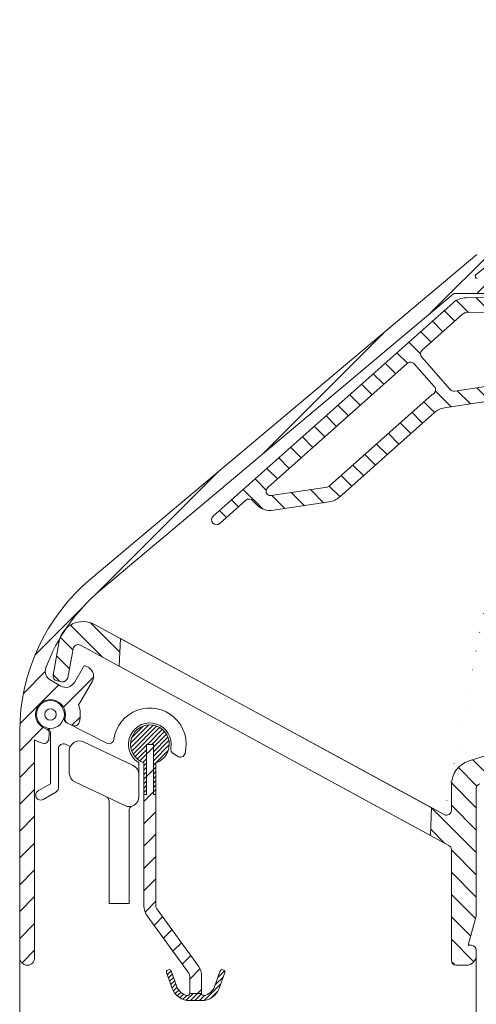
# Model space of a CAD drawing. Units: millimetres. Extents: x 825 to 1666, y 486 to 1774.
# Drawn here: x 1148 to 1194, y 567 to 666 of the extents above; entities that cross this region are included whole.
import ezdxf

# ---------------------------------------------------------------- set-up
doc = ezdxf.new("R2010")
doc.units = ezdxf.units.MM
doc.header["$LTSCALE"] = 0.2
doc.layers.get('Defpoints').update_dxf_attribs({"lineweight": 9})
for name, color, linetype, lineweight in [('Aluminium', 250, 'Continuous', 9), ('Bemating', 250, 'Continuous', 9), ('KS-profiel', 252, 'Continuous', 9), ('KS-Stuk', 252, 'Continuous', 9)]:
    doc.layers.add(name, color=color, linetype=linetype, lineweight=lineweight)
doc.styles.get("Standard").update_dxf_attribs({"font": 'arial.ttf'})
doc.dimstyles.new('schaal 1-5', dxfattribs={"dimtxt": 5, "dimasz": 5, "dimexe": 1, "dimexo": 0, "dimgap": 1, "dimtad": 1, "dimdec": 0, "dimdsep": 46, "dimtxsty": 'Standard', "dimcen": 0, "dimclrt": 256, "dimadec": 1, "dimazin": 0, "dimtfac": 1, "dimtdec": 0, "dimtofl": 0, "dimtmove": 1, "dimatfit": 3, "dimfxl": 1, "dimtolj": 1, "dimtzin": 0, "dimlwd": -1, "dimlwe": -1, "dimarcsym": 0})
pattern_1 = [(45, (0, 0), (-0.2245064030267288, 0.2245064030267289), [])]

# ---------------------------------------------------------------- blocks, each defined once
blk = doc.blocks.new('*D45')
at = {"layer": 'Bemating', "color": 0, "transparency": 16777216}
for p, q in [((1193.675251107859, 572.8105720422511), (1193.675251107859, 554.8507090587864)), ((1147.775251107822, 572.0605720421802), (1147.775251107822, 554.8507090587864)), ((1188.675251107859, 555.8507090587864), (1152.775251107822, 555.8507090587864))]:
    blk.add_line(p, q, dxfattribs=at)
for points in [[(1152.775251107822, 556.6840423921197), (1152.775251107822, 555.017375725453), (1147.775251107822, 555.8507090587864)], [(1188.675251107859, 556.6840423921197), (1188.675251107859, 555.017375725453), (1193.675251107859, 555.8507090587864)]]:
    blk.add_solid(points, dxfattribs=at)
at = {"layer": 'Defpoints', "color": 0, "transparency": 16777216}
for p in [(1193.675251107859, 572.8105720422511), (1147.775251107822, 572.0605720421802), (1147.775251107822, 555.8507090587864)]:
    blk.add_point(p, dxfattribs=at)
at = {"layer": 'Bemating', "transparency": 16777216, "insert": (1170.725251107841, 559.4035739973948), "char_height": 5, "attachment_point": 5}
blk.add_mtext('\\A1;46', dxfattribs=at)
blk = doc.blocks.new('*D67')
at = {"layer": 'Bemating', "color": 0, "transparency": 16777216}
for p, q in [((1147.775251107822, 572.0605720423315), (1147.775251107822, 522.4663699045566)), ((1239.175251107797, 572.0605720423315), (1239.175251107797, 522.4663699045566)), ((1152.775251107822, 523.4663699045566), (1234.175251107797, 523.4663699045566))]:
    blk.add_line(p, q, dxfattribs=at)
for points in [[(1152.775251107822, 524.29970323789), (1152.775251107822, 522.6330365712232), (1147.775251107822, 523.4663699045566)], [(1234.175251107797, 524.29970323789), (1234.175251107797, 522.6330365712232), (1239.175251107797, 523.4663699045566)]]:
    blk.add_solid(points, dxfattribs=at)
at = {"layer": 'Defpoints', "color": 0, "transparency": 16777216}
for p in [(1147.775251107822, 572.0605720423315), (1239.175251107797, 572.0605720423315), (1239.175251107797, 523.4663699045566)]:
    blk.add_point(p, dxfattribs=at)
at = {"layer": 'Bemating', "transparency": 16777216, "insert": (1193.47525110781, 527.019234843165), "char_height": 5, "attachment_point": 5}
blk.add_mtext('\\A1;91', dxfattribs=at)
blk = doc.blocks.new('zr_coëx')
at = {"layer": 'KS-profiel', "linetype": 'Continuous'}
h = blk.add_hatch(dxfattribs=at)
h.set_pattern_fill('ANSI31', color=256, scale=0.1, style=0)
h.set_pattern_definition(pattern_1)
edge = h.paths.add_edge_path()
edge.add_line((-0.5999999999999093, -5.049999999999955), (-0.3499999999999091, -5.049999999999955))
edge.add_line((-0.3499999999999091, -5.049999999999955), (-0.3499999999999091, 0))
edge.add_line((-0.3499999999999091, 0), (0.3500000000001364, 0))
edge.add_line((0.3500000000001364, 0), (0.3500000000001363, -5.049999999999955))
edge.add_line((0.3500000000001363, -5.049999999999955), (0.6000000000001362, -5.049999999999955))
edge.add_line((0.6000000000001362, -5.049999999999955), (0.6000000000002481, -1.855397531527867))
edge.add_arc((1.251282548889983e-11, 3.460343123151688e-12), 1.949999999999443, 287.9202131390189, 612.0797868602189)
edge.add_line((-0.599999999999909, -1.855397531519884), (-0.5999999999999093, -5.049999999999955))
h = blk.add_hatch(dxfattribs=at)
h.set_pattern_fill('ANSI31', color=256, scale=0.5, style=0)
h.set_pattern_definition([(45, (0, 0), (-1.122532015133644, 1.122532015133644), [])])
h.paths.add_polyline_path([(0.6000000000001364, -5.049999999999955), (0.3500000000001364, -5.049999999999955), (0.3500000000001364, 0), (-0.3499999999999091, 0), (-0.3499999999999091, -5.049999999999955), (-0.599999999999909, -5.049999999999955), (-0.5999999999998635, -16.24258833414001, 0.158384440324325), (-0.2753288904380983, -17.24182326303608), (3.904508497187209, -22.99487587387347, -0.1583844403247673), (4, -23.28876850002007), (4, -25.03275149631986), (5.200000000000045, -25.03275149631986), (5.2, -23.28876850002007, 0.1583844403247374), (4.875328890436627, -22.28953357112179), (0.6954915028127395, -16.53648096028635, -0.1583844403246034), (0.6000000000001364, -16.24258833414001)])
h = blk.add_hatch(dxfattribs=at)
h.set_pattern_fill('ANSI31', color=256, scale=0.1, style=0)
h.set_pattern_definition(pattern_1)
edge = h.paths.add_edge_path()
edge.add_arc((4, -23.88185487755982), 1.86814512244, 200, 270)
edge.add_line((4, -25.75), (5.200000000000045, -25.75))
edge.add_arc((5.200000000000045, -23.88185487755982), 1.86814512244, 270, 340)
edge.add_line((6.95548218611998, -24.52079814009994), (7.531595971340039, -22.93793852416002))
edge.add_arc((7.343657447180021, -22.86953449549992), 0.2, 340, 430)
edge.add_line((7.412061475860128, -22.6815959713399), (7.318092213780119, -22.64739395699985))
edge.add_arc((7.249688185100013, -22.83533248115987), 0.2, 70, 160)
edge.add_line((7.061749660960004, -22.7669284525), (6.485635875719936, -24.34978806841991))
edge.add_arc((5.200000000000045, -23.88185487755982), 1.36814512244, 279.8582717325, 340)
edge.add_arc((5.400000000000091, -25.03275149631986), 0.2, 180, 279.8582717325)
edge.add_line((5.200000000000045, -25.03275149631986), (4, -25.03275149631986))
edge.add_arc((3.800000000000182, -25.03275149631986), 0.2, 260.1417282675, 360)
edge.add_arc((4, -23.88185487755982), 1.36814512244, 200, 260.1417282675)
edge.add_line((2.71436412428011, -24.34978806841991), (2.13825033906005, -22.7669284525))
edge.add_arc((1.950311814900033, -22.83533248115987), 0.2, 20, 110)
edge.add_line((1.881907786239935, -22.64739395700008), (1.787938524159927, -22.68159597134013))
edge.add_arc((1.856342552840033, -22.86953449549992), 0.2, 110, 200)
edge.add_line((1.668404028680015, -22.93793852416002), (2.244517813900075, -24.52079814009994))
for p, q in [((-0.3499999999999091, -5.049999999999955), (-0.3499999999999091, 0)), ((-0.3499999999999091, 0), (0.3500000000001364, 0)), ((-0.3499999999999091, -5.049999999999955), (-0.3499999999999091, 0)), ((-0.3499999999999091, 0), (0.3500000000001364, 0)), ((0.3500000000001364, 0), (0.3500000000001364, -5.049999999999955)), ((0.3500000000001364, 0), (0.3500000000001364, -5.049999999999955)), ((-0.599999999999909, -1.855397531519884), (-0.599999999999909, -5.049999999999955)), ((-0.599999999999909, -1.855397531519884), (-0.599999999999909, -16.24258833414001)), ((0.6000000000001364, -5.049999999999955), (0.6000000000001364, -1.855397531519884)), ((0.6000000000001364, -16.24258833414001), (0.6000000000001364, -1.855397531519884)), ((-0.599999999999909, -5.049999999999955), (-0.3499999999999091, -5.049999999999955)), ((-0.599999999999909, -5.049999999999955), (-0.3499999999999091, -5.049999999999955)), ((0.3500000000001364, -5.049999999999955), (0.6000000000001364, -5.049999999999955)), ((0.3500000000001364, -5.049999999999955), (0.6000000000001364, -5.049999999999955)), ((4.87532889043996, -22.28953357112005), (0.6954915028200048, -16.53648096029997)), ((-0.2753288904200417, -17.24182326304003), (3.90450849720014, -22.99487587387989)), ((1.881907786239935, -22.64739395700008), (1.787938524160154, -22.6815959713399)), ((1.881907786239935, -22.64739395700008), (1.787938524160154, -22.6815959713399)), ((7.412061475860128, -22.6815959713399), (7.318092213780119, -22.64739395700008)), ((7.412061475860128, -22.6815959713399), (7.318092213780119, -22.64739395700008)), ((1.668404028680015, -22.93793852416002), (2.244517813900075, -24.52079814009994)), ((1.668404028680015, -22.93793852416002), (2.244517813900075, -24.52079814009994)), ((2.71436412428011, -24.34978806841991), (2.13825033906005, -22.7669284525)), ((2.71436412428011, -24.34978806841991), (2.13825033906005, -22.7669284525)), ((4, -23.28876850002007), (4, -25.03275149631986)), ((5.200000000000045, -25.03275149631986), (5.200000000000045, -23.28876850002007)), ((7.061749660960004, -22.7669284525), (6.485635875720163, -24.34978806841991)), ((7.061749660960004, -22.7669284525), (6.485635875720163, -24.34978806841991)), ((6.95548218611998, -24.52079814009994), (7.531595971340039, -22.93793852416002)), ((6.95548218611998, -24.52079814009994), (7.531595971340039, -22.93793852416002)), ((5.200000000000045, -25.03275149631986), (4, -25.03275149631986)), ((5.200000000000045, -25.03275149631986), (4, -25.03275149631986)), ((4, -25.75), (5.200000000000045, -25.75)), ((4, -25.75), (5.200000000000045, -25.75))]:
    blk.add_line(p, q, dxfattribs=at)
for centre, radius, start, end in [((0, 0), 1.95, 287.9202131393961, 252.0797868606039), ((0, 0), 1.95, 287.9202131393961, 252.0797868606039), ((1.100000000000136, -16.24258833414001), 1.7, 180, 216.0000000000119), ((1.100000000000136, -16.24258833414001), 0.5, 180, 216.0000000000119), ((1.856342552840033, -22.86953449549992), 0.2, 109.999999999977, 199.9999999999892), ((1.856342552840033, -22.86953449549992), 0.2, 109.999999999977, 199.9999999999892), ((1.950311814900033, -22.83533248115987), 0.2, 19.99999999998924, 109.999999999977), ((1.950311814900033, -22.83533248115987), 0.2, 19.99999999998924, 109.999999999977), ((3.5, -23.28876850002007), 1.7, 0, 36.00000000001188), ((7.249688185100013, -22.83533248115987), 0.2, 70.000000000023, 160.0000000000108), ((7.249688185100013, -22.83533248115987), 0.2, 70.000000000023, 160.0000000000108), ((7.343657447180021, -22.86953449549992), 0.2, 340.0000000000108, 70.000000000023), ((7.343657447180021, -22.86953449549992), 0.2, 340.0000000000108, 70.000000000023), ((3.5, -23.28876850002007), 0.5, 0, 36.00000000001188), ((4, -23.88185487755982), 1.86814512244, 199.9999999999892, 270), ((4, -23.88185487755982), 1.86814512244, 199.9999999999892, 270), ((4, -23.88185487755982), 1.36814512244, 199.9999999999892, 260.1417282675038), ((4, -23.88185487755982), 1.36814512244, 199.9999999999892, 260.1417282675038), ((5.200000000000045, -23.88185487755982), 1.86814512244, 270, 340.0000000000108), ((5.200000000000045, -23.88185487755982), 1.86814512244, 270, 340.0000000000108), ((5.200000000000045, -23.88185487755982), 1.36814512244, 279.8582717324961, 340.0000000000108), ((5.200000000000045, -23.88185487755982), 1.36814512244, 279.8582717324961, 340.0000000000108), ((3.800000000000182, -25.03275149631986), 0.2, 260.1417282675038, 0), ((3.800000000000182, -25.03275149631986), 0.2, 260.1417282675038, 0), ((5.400000000000091, -25.03275149631986), 0.2, 180, 279.8582717324961), ((5.400000000000091, -25.03275149631986), 0.2, 180, 279.8582717324961)]:
    blk.add_arc(centre, radius, start, end, dxfattribs=at)

msp = doc.modelspace()

# ---------------------------------------------------------------- hatches: boundary and pattern name
at = {"layer": 'Aluminium'}
h = msp.add_hatch(dxfattribs=at)
h.set_pattern_fill('ANSI31', color=256, scale=0.6, style=0)
h.set_pattern_definition([(45, (1147.775251107822, 571.3105720423315), (-1.347038418160373, 1.347038418160373), [])])
edge = h.paths.add_edge_path()
edge.add_arc((1167.775251107949, 594.8105720422675), 18.50000000014054, 129.9999999996429, 159.8490571065923, ccw=False)
edge.add_line((1155.883680328746, 608.9823942401504), (1191.375754909985, 638.7637809309555))
edge.add_arc((1191.504312431921, 638.6105720423317), 0.1999999999996259, 89.99999999986971, 129.9999999998728, ccw=False)
edge.add_line((1191.504312431922, 638.8105720423314), (1202.403752508922, 638.8105720423315))
edge.add_arc((1202.403752508931, 638.3105720423206), 0.5000000000109139, -6.524978843063877, 90.00000000101608, ccw=False)
edge.add_arc((1206.775251107788, 637.8105720423569), 3.899999999963, 173.4750211562101, 202.5434806650104)
edge.add_arc((1203.635048999422, 636.5070649582765), 0.5000000000175852, 202.5434806694329, 301.0000000047501)
edge.add_line((1203.892568036922, 636.0784813079317), (1204.475229884895, 636.4285798666209))
edge.add_arc((1204.320718462461, 636.6857300567726), 0.2999999999296904, 300.9999999994984, 384.6206297911035)
edge.add_arc((1206.775251107834, 637.8105720423468), 2.400000000017305, -50.275086844888506, 204.6206297918113, ccw=False)
edge.add_arc((1208.500827330745, 635.7339433566021), 0.2999999998963356, 129.724913152195, 174.9999999972952)
edge.add_line((1208.201968921422, 635.7600900794315), (1208.136112666676, 635.0073496435053))
edge.add_arc((1208.634210015725, 634.9637717720844), 0.5000000000069668, 174.999999994656, 303.1445130958641)
edge.add_arc((1206.775251107815, 637.8105720423323), 3.900000000004295, 303.144513101284, 497.0141139198868)
edge.add_arc((1203.556555719922, 640.8105720423313), 0.4999999999997847, 270, 317.01411391981736, ccw=False)
edge.add_line((1203.556555719922, 640.3105720423315), (1193.768644257822, 640.3105720423315))
edge.add_arc((1193.768644257854, 640.5105720423628), 0.2000000000313094, 129.9999999906555, 269.9999999906853, ccw=False)
edge.add_line((1193.640086735922, 640.6637809310315), (1194.703127204687, 641.5557777962418))
edge.add_arc((1188.275251107822, 649.2162222274316), 10, 310.0000000000006, 360)
edge.add_line((1198.275251107822, 649.2162222274316), (1198.275251107822, 658.2105720423632))
edge.add_arc((1198.475251107822, 658.210572042363), 0.2000000000000455, 89.99999999993491, 179.9999999999349, ccw=False)
edge.add_line((1198.475251107822, 658.410572042363), (1198.967276363522, 658.4105720423631))
edge.add_arc((1198.967276363522, 658.2105720423632), 0.1999999999999318, 49.99999999993548, 89.99999999993491, ccw=False)
edge.add_line((1199.095833885459, 658.3637809309868), (1201.782866276122, 655.857363153663))
edge.add_arc((1201.911423797995, 656.0105720423024), 0.1999999999707214, 230.0000000169877, 310.000000016998)
edge.add_line((1202.039981319959, 655.8573631537391), (1203.810826327222, 657.511098472363))
edge.add_arc((1202.525251107769, 659.0431873586031), 2.000000000053014, 310.0000000017142, 360.0000000017164)
edge.add_line((1204.525251107822, 659.043187358663), (1204.525251107822, 659.410572042363))
edge.add_arc((1204.025251107822, 659.410572042363), 0.5, 0, 90)
edge.add_line((1204.025251107822, 659.910572042363), (1203.525251107822, 659.910572042363))
edge.add_arc((1203.525251107822, 659.410572042363), 0.5, 90, 180)
edge.add_line((1203.025251107822, 659.410572042363), (1203.025251107822, 658.903295061163))
edge.add_arc((1202.825251107822, 658.903295061163), 0.2000000000000455, -49.99999999997749, 0, ccw=False)
edge.add_line((1202.953808629759, 658.7500861725392), (1202.039981319922, 657.8154740876628))
edge.add_arc((1201.911423798049, 657.9686829763025), 0.1999999999708956, 229.9999999830229, 309.9999999829704, ccw=False)
edge.add_line((1201.782866276085, 657.8154740877391), (1199.725434449522, 659.7935942638629))
edge.add_arc((1199.404040644619, 659.4105720423923), 0.4999999999707147, 49.99999998814977, 89.99999998814494)
edge.add_line((1199.404040644722, 659.910572042363), (1198.475251107822, 659.910572042363))
edge.add_arc((1198.475251107822, 660.110572042363), 0.1999999999999318, 179.9999999999674, 270.00000000006514, ccw=False)
edge.add_line((1198.275251107822, 660.1105720423631), (1198.275251107822, 665.8105720423315))
edge.add_arc((1197.775251107822, 665.8105720423315), 0.5, 0, 90)
edge.add_line((1197.775251107822, 666.3105720423315), (1197.275251107822, 666.3105720423315))
edge.add_arc((1197.275251107822, 665.8105720423315), 0.5, 90, 180)
edge.add_line((1196.775251107822, 665.8105720423315), (1196.775251107822, 649.2162222274316))
edge.add_arc((1188.275251107816, 649.2162222274757), 8.500000000005684, 309.9999999997028, 359.99999999970265, ccw=False)
edge.add_line((1193.738945790122, 642.7048444609317), (1154.919498914091, 610.1314609047112))
edge.add_arc((1167.775251107822, 594.8105720423313), 20.00000000000021, 129.9999999999993, 179.9999999999993)
edge.add_line((1147.775251107822, 594.8105720423315), (1147.775251107822, 572.0605720423315))
edge.add_arc((1148.525251107822, 572.0605720423315), 0.75, 180, 360)
edge.add_line((1149.275251107822, 572.0605720423315), (1149.275251107869, 593.9539922176883))
edge.add_arc((1150.859558760821, 596.5015340250121), 2.999999999877369, 238.1226587328649, 254.8173186307647)
edge.add_arc((1150.204815076114, 594.0887947711985), 0.4999999999659707, 254.8173186276154, 356.3542776604083)
edge.add_line((1150.703803227822, 594.0570013061316), (1150.736423200264, 594.5689612233633))
edge.add_arc((1150.237435048527, 594.6007546884598), 0.4999999999967155, 356.3542776572384, 431.8767654713391)
edge.add_arc((1150.859558760995, 596.5015340250548), 1.500000000013713, -12.168210152416691, 251.8767654758384, ccw=False)
edge.add_arc((1152.814624750484, 596.079969111095), 0.4999999999706704, 167.8317898414905, 243.3542776554981)
edge.add_line((1152.590388507922, 595.6330707921317), (1153.048904457985, 595.4030052729225))
edge.add_arc((1153.273140700519, 595.8499035919313), 0.4999999999985034, 243.3542776607403, 344.8912366935627)
edge.add_arc((1150.859558761022, 596.5015340249647), 2.99999999998293, 344.8912366945353, 379.3435924567343)
edge.add_arc((1152.958263809731, 598.1765974461997), 1.0000000000401, 317.049496299612, 329.9999999968135)
edge.add_line((1153.824289213522, 597.6765974461315), (1155.074289213507, 599.8416609556317))
edge.add_arc((1154.208263809714, 600.3416609556391), 1.000000000010472, 329.9999999998574, 419.9999999998664)
edge.add_line((1154.708263809722, 601.2076863594315), (1154.448456188622, 601.3576863593884))
edge.add_arc((1154.3484561886, 601.18448127861), 0.2000000000295127, 59.99999999769085, 149.9999999976301)
edge.add_line((1154.175251107822, 601.2844812786318), (1153.275251107857, 599.7256355518399))
edge.add_arc((1152.409225704067, 600.2256355518298), 0.9999999999997489, 240.0000000001158, 330.0000000006611, ccw=False)
edge.add_line((1151.909225704069, 599.3596101480445), (1150.846455406072, 599.9732008656771))
edge.add_arc((1151.346455406072, 600.8392262694579), 0.999999999996833, 159.849057106387, 239.99999999989518, ccw=False)
at = {"layer": 'KS-profiel'}
h = msp.add_hatch(dxfattribs=at)
h.set_pattern_fill('ANSI31', color=256, scale=0.5, angle=90, style=0)
h.set_pattern_definition([(135, (1151.121479601264, 571.3105720422511), (-1.122532015133644, -1.122532015133644), [])])
h.paths.add_polyline_path([(1189.062997625438, 584.3539468318846), (1157.774241629581, 601.342355234434), (1157.895569167144, 604.1212127093467), (1189.184325163001, 587.1328043068075)], flags=17)
edge = h.paths.add_edge_path(flags=16)
edge.add_arc((1211.475251107893, 595.5723830569702), 1.7, 0, 360)
h.paths.add_polyline_path([(1218.175251107859, 641.3105720422511), (1220.675251107859, 641.3105720422511), (1220.675251107859, 605.3105720422511), (1218.175251107859, 605.3105720422511)], flags=17)
edge = h.paths.add_edge_path(flags=16)
edge.add_line((1235.462039325959, 591.3160324413511), (1224.173792353835, 599.2201480643957))
edge.add_arc((1223.88700413566, 598.8105720422514), 0.4999999999997077, 55.00000000002718, 90.00000000002606)
edge.add_line((1223.887004135659, 599.3105720422511), (1221.175251107859, 599.3105720422511))
edge.add_arc((1221.175251107859, 598.8105720422511), 0.5, 90, 180)
edge.add_line((1220.675251107859, 598.8105720422511), (1220.675251107859, 593.8105720422511))
edge.add_arc((1221.175251107859, 593.8105720422511), 0.5, 180, 270)
edge.add_line((1221.175251107859, 593.3105720422511), (1223.675251107859, 593.3105720422511))
edge.add_arc((1223.675251107859, 590.8105720422511), 2.5, 0, 90, ccw=False)
edge.add_line((1226.175251107859, 590.8105720422511), (1226.175251107859, 587.8105720422511))
edge.add_arc((1226.675251107859, 587.8105720422511), 0.5, 180, 270)
edge.add_line((1226.675251107859, 587.3105720422511), (1235.175251107859, 587.3105720422511))
edge.add_arc((1235.175251107859, 587.8105720422511), 0.5, 270, 360)
edge.add_line((1235.675251107859, 587.8105720422511), (1235.675251107859, 590.9064564191513))
edge.add_arc((1235.175251107768, 590.9064564191063), 0.5000000000909495, 5.145883029297422e-09, 55.00000000515254)
edge = h.paths.add_edge_path(flags=16)
edge.add_arc((1214.499490177159, 593.8105720422511), 0.4999999999999494, 149.7764876049022, 270)
edge.add_line((1214.499490177159, 593.3105720422511), (1218.175251107859, 593.3105720422511))
edge.add_arc((1218.175251107859, 593.8105720422511), 0.5, 270, 360)
edge.add_line((1218.675251107859, 593.8105720422511), (1218.675251107859, 598.8105720422511))
edge.add_arc((1218.175251107859, 598.8105720422511), 0.5, 0, 90)
edge.add_line((1218.175251107859, 599.3105720422511), (1214.684662609735, 599.3105720422195))
edge.add_arc((1169.450789143185, 668.3043883671405), 82.4999999991803, 302.32097208257215, 303.24973594337166, ccw=False)
edge.add_arc((1213.827710771889, 598.1638948799474), 0.5000000000187967, 122.3209720859187, 227.7682240454045)
edge.add_arc((1211.475251107815, 595.572383056908), 2.999999999987717, -30.223512396455078, 47.76822404144173, ccw=False)
edge = h.paths.add_edge_path(flags=16)
edge.add_arc((1211.475251107886, 595.5723830569885), 3.000000000108983, 183.558928656374, 220.2580884262778, ccw=False)
edge.add_arc((1207.982000920282, 595.3551202497245), 0.4999999999784804, 3.558928657903364, 117.8426508594008)
edge.add_arc((1169.450789142448, 668.304388366495), 81.99999999905658, 294.63028387458246, 297.8426508560834, ccw=False)
edge.add_arc((1203.833597535159, 593.3105720422511), 0.5000000000000135, 114.6302838747161, 270)
edge.add_line((1203.833597535159, 592.8105720422511), (1208.804256735959, 592.8105720422511))
edge.add_arc((1208.804256736006, 593.3105720422716), 0.5000000000204636, 269.9999999946066, 400.2580884192077)
edge = h.paths.add_edge_path(flags=16)
edge.add_arc((1208.17525110786, 661.1034652610513), 0.4999999999997629, 0, 45, ccw=False)
edge.add_line((1208.675251107859, 661.1034652610513), (1208.675251107859, 656.3105720422511))
edge.add_arc((1206.175251107855, 656.3105720422745), 2.500000000004093, 275.1380808990625, 359.9999999994633, ccw=False)
edge.add_arc((1206.443919956881, 653.3226267533566), 0.4999999999965306, 95.13808090216216, 187.0027965469633)
edge.add_arc((1202.275251107839, 652.8105720422915), 3.70000000001524, -45.58469140345801, 7.0027965437444095, ccw=False)
edge.add_arc((1205.214638799159, 649.8105720422511), 0.5000000000000098, 134.4153085971888, 270)
edge.add_line((1205.214638799159, 649.3105720422511), (1217.675251107859, 649.3105720422511))
edge.add_arc((1217.675251107859, 649.8105720422511), 0.5, 270, 360)
edge.add_line((1218.175251107859, 649.8105720422511), (1218.175251107859, 663.3105720422511))
edge.add_arc((1217.675251107859, 663.3105720422511), 0.5, 0, 90)
edge.add_line((1217.675251107859, 663.8105720422511), (1207.382357888959, 663.8105720422511))
edge.add_arc((1207.382357888957, 663.3105720422463), 0.5000000000047748, 89.9999999997655, 224.9999999997605)
edge.add_line((1207.028804498359, 662.9570186516512), (1208.528804498453, 661.4570186516444))
edge = h.paths.add_edge_path()
edge.add_line((1190.436671727688, 586.4528356015486), (1155.280996673181, 605.5408097470481))
edge.add_arc((1154.127291563241, 603.4159492644802), 2.417864254063923, 61.50000000014217, 169.500000000442)
edge.add_line((1151.749914669606, 603.8565700273699), (1151.121479601264, 600.4658378230912))
edge.add_arc((1151.613107055045, 600.3747200603246), 0.5000000000026643, 169.499999997671, 259.499999997643)
edge.add_line((1151.521989292278, 599.8830926065439), (1152.01361674607, 599.7919748437986))
edge.add_arc((1152.104734508812, 600.2836022976052), 0.5000000000235352, 259.5000000009231, 349.5000000009231)
edge.add_line((1152.596361962619, 600.1924845348627), (1153.137994346762, 603.114871365584))
edge.add_arc((1153.629621800545, 603.0237536028601), 0.499999999997578, 61.500000002565116, 169.5000000025314, ccw=False)
edge.add_line((1153.868201180655, 603.4631621591998), (1190.913830487989, 583.3490265802259))
edge.add_arc((1190.675251107859, 582.9096180238947), 0.5000000000000205, 3.9108272176235914e-11, 61.50000000003803, ccw=False)
edge.add_line((1191.175251107859, 582.9096180238951), (1191.175251107859, 571.8105720422511))
edge.add_arc((1191.675251107859, 571.8105720422511), 0.5, 180, 270)
edge.add_line((1191.675251107859, 571.3105720422511), (1192.675251107859, 571.3105720422511))
edge.add_arc((1192.675251107859, 572.3105720422511), 1, 270, 360)
edge.add_line((1193.675251107859, 572.3105720422511), (1193.675251107859, 572.8105720422511))
edge.add_arc((1193.175251107859, 572.8105720422511), 0.5, 0, 90)
edge.add_line((1193.175251107859, 573.3105720422511), (1192.871403530559, 573.3105720422511))
edge.add_line((1192.871403530559, 573.3105720422511), (1193.658214021004, 576.2469887684999))
edge.add_arc((1193.17525110786, 576.3763982910511), 0.4999999999997809, 344.9999999999988, 360)
edge.add_line((1193.675251107859, 576.3763982910511), (1193.675251107859, 589.0724441749512))
edge.add_arc((1194.175251107772, 589.0724441750147), 0.4999999999129159, 107.33062056229221, 180.0000000072694, ccw=False)
edge.add_arc((1169.450789141851, 668.3043883668317), 82.49999999960201, 287.330620555093, 290.9872041141923)
edge.add_arc((1199.178022975259, 590.8105720422509), 0.5000000000001926, 89.99999999994787, 110.98720411405029, ccw=False)
edge.add_line((1199.178022975259, 591.3105720422511), (1223.175251107859, 591.3105720422511))
edge.add_arc((1223.175251107859, 590.8105720422511), 0.5, 0, 90, ccw=False)
edge.add_line((1223.675251107859, 590.8105720422511), (1223.675251107859, 576.3763982910511))
edge.add_arc((1224.175251107637, 576.376398290866), 0.4999999997778559, 179.9999999787781, 194.9999999787761)
edge.add_line((1223.692288194659, 576.2469887685511), (1224.479098685059, 573.3105720422511))
edge.add_line((1224.479098685059, 573.3105720422511), (1224.175251107859, 573.3105720422511))
edge.add_arc((1224.175251107859, 572.8105720422511), 0.5, 90, 180)
edge.add_line((1223.675251107859, 572.8105720422511), (1223.675251107859, 572.3105720422511))
edge.add_arc((1224.675251107859, 572.3105720422511), 1, 180, 270)
edge.add_line((1224.675251107859, 571.3105720422511), (1225.675251107859, 571.3105720422511))
edge.add_arc((1225.675251107859, 571.8105720422511), 0.5, 270, 360)
edge.add_line((1226.175251107859, 571.8105720422511), (1226.175251107859, 584.8105720422511))
edge.add_arc((1226.675251107859, 584.8105720422511), 0.5, 90, 180, ccw=False)
edge.add_line((1226.675251107859, 585.3105720422511), (1235.675251107834, 585.3105720422512))
edge.add_arc((1236.675251107813, 585.3105720422512), 0.9999999999790816, 180, 360)
edge.add_line((1237.675251107792, 585.3105720422512), (1237.675251107859, 591.6873069949511))
edge.add_arc((1236.675251107823, 591.6873069949074), 1.00000000003638, 2.50128997916172e-09, 55.00000000249712)
edge.add_line((1237.248827544159, 592.5064590392512), (1224.804389931535, 601.2201480643957))
edge.add_arc((1224.517601713359, 600.8105720422507), 0.5000000000003968, 55.00000000005068, 90.00000000005213)
edge.add_line((1224.517601713359, 601.3105720422511), (1221.175251107859, 601.3105720422511))
edge.add_arc((1221.175251107859, 601.8105720422511), 0.5, 180, 270, ccw=False)
edge.add_line((1220.675251107859, 601.8105720422511), (1220.675251107859, 605.3105720422511))
edge.add_line((1220.675251107859, 605.3105720422511), (1220.675251107859, 641.3105720422511))
edge.add_line((1220.675251107859, 641.3105720422511), (1220.675251107859, 644.8105720422511))
edge.add_arc((1221.175251107859, 644.8105720422511), 0.5, 90, 180, ccw=False)
edge.add_line((1221.175251107859, 645.3105720422511), (1229.782510252159, 645.3105720422511))
edge.add_arc((1229.782510252189, 644.8105720422647), 0.4999999999864713, 20.000000003447894, 90.00000000343931, ccw=False)
edge.add_line((1230.252356562559, 644.9815821139512), (1230.386326935109, 644.6135015406114))
edge.add_arc((1233.675251107829, 645.810572042241), 3.499999999968345, 200.0000000000099, 344.5339900466108)
edge.add_arc((1236.56661756676, 645.010572042251), 0.4999999999999739, 344.5339900466066, 450.000000000026)
edge.add_line((1236.566617566759, 645.5105720422512), (1235.508281385759, 645.5105720422512))
edge.add_arc((1235.5082813858, 645.010572042314), 0.4999999999371312, 90.00000000468994, 156.4218215265093)
edge.add_arc((1233.675251107846, 645.8105720422498), 1.500000000011055, 200.0000000002496, 336.4218215220431, ccw=False)
edge.add_line((1232.265712176659, 645.2975418272513), (1232.011999262832, 645.9946123289026))
edge.add_arc((1230.13261402126, 645.3105720422511), 1.99999999999998, 20.00000000000371, 90.00000000000652)
edge.add_line((1230.13261402126, 647.3105720422511), (1221.175251107859, 647.3105720422511))
edge.add_arc((1221.175251107859, 647.8105720422511), 0.5, 180, 270, ccw=False)
edge.add_line((1220.675251107859, 647.8105720422511), (1220.675251107859, 665.8105720422511))
edge.add_arc((1220.175251107859, 665.8105720422511), 0.5, 0, 90)
edge.add_line((1220.175251107859, 666.3105720422511), (1198.775251107859, 666.3105720422511))
edge.add_arc((1198.775251107859, 665.8105720422511), 0.5, 90, 180)
edge.add_line((1198.275251107859, 665.8105720422511), (1198.275251107859, 661.7899677051512))
edge.add_arc((1199.47525110785, 661.7899677051304), 1.199999999990723, 179.9999999990067, 239.0338721987059)
edge.add_line((1198.857813615559, 660.7610017469513), (1202.060719864246, 658.839077715885))
edge.add_arc((1202.16362611297, 659.0105720422745), 0.2000000000254284, 239.0338722004815, 329.033872200582)
edge.add_line((1202.335120439359, 658.9076657935511), (1202.746745434226, 659.5936430990382))
edge.add_arc((1202.575251107836, 659.6965493477616), 0.2000000000253504, 329.033872200582, 419.0338722006267)
edge.add_line((1202.678157356559, 659.8680436741513), (1199.417985486077, 661.8243303015354))
edge.add_arc((1199.675251107859, 662.253066117451), 0.5000000000000204, 179.9999999999739, 239.0338721996668, ccw=False)
edge.add_line((1199.175251107859, 662.2530661174512), (1199.175251107859, 663.3105720422511))
edge.add_arc((1199.675251107859, 663.3105720422511), 0.5, 90, 180, ccw=False)
edge.add_line((1199.675251107859, 663.8105720422511), (1203.139717201859, 663.8105720422511))
edge.add_arc((1203.139717201871, 663.3105720422462), 0.5000000000048885, 45.00000000135418, 90.00000000135492, ccw=False)
edge.add_line((1203.493270592459, 663.6641254328513), (1206.528804498453, 660.6285915269443))
edge.add_arc((1206.17525110786, 660.2750381363512), 0.4999999999997629, 0, 45, ccw=False)
edge.add_line((1206.675251107859, 660.2750381363512), (1206.675251107859, 656.3105720422511))
edge.add_arc((1206.175251107859, 656.3105720422511), 0.5, -90, 0, ccw=False)
edge.add_line((1206.175251107859, 655.8105720422511), (1199.275251107859, 655.8105720422511))
edge.add_arc((1199.275251107859, 654.8105720422511), 1, 90, 180)
edge.add_line((1198.275251107859, 654.8105720422511), (1198.275251107859, 653.7156968802512))
edge.add_arc((1201.275251107866, 653.7156968802411), 3.000000000007049, 179.9999999998068, 230.1944289075066)
edge.add_line((1199.354697908859, 651.4110330414512), (1203.440847714364, 648.0059082034602))
edge.add_arc((1205.361400913359, 650.3105720422516), 3.000000000000488, 230.1944289077015, 270)
edge.add_line((1205.361400913359, 647.3105720422511), (1217.675251107859, 647.3105720422511))
edge.add_arc((1217.675251107859, 646.8105720422511), 0.5, 0, 90, ccw=False)
edge.add_line((1218.175251107859, 646.8105720422511), (1218.175251107859, 641.3105720422511))
edge.add_line((1218.175251107859, 641.3105720422511), (1218.175251107859, 605.3105720422511))
edge.add_line((1218.175251107859, 605.3105720422511), (1218.175251107859, 601.8105720422511))
edge.add_arc((1217.675251107859, 601.8105720422511), 0.5, -90, 0, ccw=False)
edge.add_line((1217.675251107859, 601.3105720422511), (1213.912677232559, 601.3105720422511))
edge.add_arc((1213.912677232577, 598.8105720420828), 2.50000000016837, 90.00000000041689, 122.6109634422169)
edge.add_arc((1169.450789142103, 668.3043883671136), 79.99999999975279, 287.0753948783063, 302.6109634417065, ccw=False)
edge.add_arc((1193.675251107859, 589.4410544125514), 2.499999999999921, 107.0753948784036, 180.0000000000026)
edge.add_line((1191.175251107859, 589.4410544125512), (1191.175251107859, 586.8922441579512))
edge.add_arc((1190.675251107872, 586.8922441579778), 0.4999999999874944, 243.9999999969589, 359.99999999695154, ccw=False)
edge.add_arc((1202.275251107856, 652.8105720422554), 1.69999999993351, 298.4356510853098, 384.6243183504192)
edge.add_arc((1203.366122319275, 653.3105720421698), 0.5000000000097217, 24.62431835301966, 90.00000000080772)
edge.add_line((1203.366122319268, 653.8105720421796), (1201.275251107817, 653.8105720421796))
edge.add_arc((1201.275251107817, 653.3105720421796), 0.5, 90, 180)
edge.add_line((1200.775251107817, 653.3105720421796), (1200.775251107817, 653.0648427404795))
edge.add_arc((1201.275251107817, 653.0648427404799), 0.5, 180.0000000000391, 230.1944289077298)
edge.add_line((1200.955158907985, 652.6807321006812), (1202.526556550867, 651.3712340649294))
edge.add_arc((1202.846648750707, 651.755344704742), 0.5000000000158602, 230.1944289080551, 298.4352108061624)
h = msp.add_hatch(dxfattribs=at)
h.set_pattern_fill('ANSI31', color=256, scale=0.5, angle=90, style=0)
h.set_pattern_definition([(135, (1167.062910503284, 615.5655018157631), (-1.122532015133644, -1.122532015133644), [])])
edge = h.paths.add_edge_path()
edge.add_line((1167.894241386864, 615.6909449075572), (1170.514020618697, 618.0197745996147))
edge.add_arc((1170.846213457949, 617.6460796470795), 0.500000000000422, 41.635213569568975, 131.635213569568, ccw=False)
edge.add_line((1171.219908410484, 617.9782724863314), (1171.49502294642, 617.6687868463639))
edge.add_arc((1172.989802756585, 618.9975582033009), 1.999999999973268, 221.635213567603, 278.6352135676028)
edge.add_line((1173.290088751809, 617.0202296213586), (1178.891836348741, 617.8709361593881))
edge.add_arc((1178.591550353445, 619.8482647413464), 2.000000000000017, 278.6352135695753, 311.6352135695745)
edge.add_line((1179.920321710451, 618.353484931207), (1189.463269791487, 626.8366046425299))
edge.add_arc((1190.792041148606, 625.3418248323391), 2.000000000113785, 98.63521357101718, 131.6352135710187, ccw=False)
edge.add_line((1190.491755153244, 627.3191534144023), (1202.934821390542, 629.2088133139498))
edge.add_arc((1202.634535395223, 631.1861418958991), 1.999999999994688, 278.6352135702837, 391.635213570283)
edge.add_line((1204.337344865957, 632.2351604402336), (1203.567245975241, 633.485216210687))
edge.add_arc((1203.992948342905, 633.7474708467635), 0.4999999999782698, 121.6352135707622, 211.6352135707622, ccw=False)
edge.add_line((1203.730693706829, 634.1731732144274), (1205.955023818694, 635.5434753979941))
edge.add_arc((1206.2172784548, 635.1177730303191), 0.5000000000032593, 78.2934553457709, 121.63521357297651, ccw=False)
edge.add_arc((1206.775251107834, 637.8105720423476), 2.250000000126778, 258.2934553428819, 561.1595318757309)
edge.add_arc((1204.210658899522, 636.8179156034804), 0.4999999999748475, -58.36478642939642, 21.15953187421752, ccw=False)
edge.add_line((1204.472913535595, 636.3922132358186), (1202.943929798583, 635.45028031745))
edge.add_arc((1202.681675162507, 635.8759826851139), 0.4999999999780538, 211.6352135707426, 301.6352135707469, ccw=False)
edge.add_line((1202.255972794843, 635.6137280490377), (1201.094838633308, 637.498528139414))
edge.add_arc((1199.392029162498, 636.4495095951041), 2.000000000046225, 31.63521356854631, 90.6352135685432)
edge.add_line((1199.36985648027, 638.4493866844143), (1192.645360544252, 638.3748320467087))
edge.add_arc((1192.667533226516, 636.3749549574452), 1.999999999999921, 90.63521356958717, 131.635213569588)
edge.add_line((1191.33876186951, 637.8697347675841), (1167.229855708361, 616.4383348126267))
edge.add_arc((1167.562048547613, 616.0646398600921), 0.499999999999846, 131.6352135695918, 311.6352135695658)
edge = h.paths.add_edge_path(flags=16)
edge.add_arc((1199.392029162571, 636.4495095952568), 0.499999999987187, 31.63521356949009, 90.63521356949258)
edge.add_line((1199.386485992006, 636.94947886756), (1192.661990055954, 636.8749242299127))
edge.add_arc((1192.66753322652, 636.3749549575969), 0.4999999999999796, 90.63521356958064, 131.6352135695744)
edge.add_line((1192.335340387269, 636.7486499101317), (1188.223028750821, 633.0930466724301))
edge.add_arc((1188.555221590073, 632.7193517198953), 0.5000000000001671, 131.635213569594, 221.6352135695939)
edge.add_line((1188.181526637538, 632.3871588806435), (1191.056967229309, 629.1524785730264))
edge.add_arc((1191.43066218187, 629.4846714122922), 0.5000000000290001, 221.6352135688008, 278.6352135688072)
edge.add_line((1191.505733680692, 628.9903392667729), (1202.709606894075, 630.6918097505702))
edge.add_arc((1202.63453539523, 631.1861418960614), 0.5000000000046504, 278.6352135718662, 391.6352135718618)
edge.add_line((1203.060237762912, 631.4483965321599), (1199.817731530248, 636.7117642313285))
edge = h.paths.add_edge_path(flags=16)
edge.add_arc((1189.07934405906, 629.1194489529818), 0.4999999999999178, 288.9294256402827, 401.6352135696015)
edge.add_line((1189.453039011595, 629.4516417922334), (1187.434136732468, 631.7227732021404))
edge.add_arc((1187.060441779933, 631.3905803628887), 0.5000000000002615, 41.63521356956688, 131.6352135695658)
edge.add_line((1186.728248940682, 631.7642753154237), (1172.714688220628, 619.3070438434897))
edge.add_arc((1173.046881059863, 618.9333488909549), 0.4999999999891394, 131.6352135681724, 216.7067776434697)
edge.add_arc((1172.989802756591, 618.9975582035389), 0.5000000000313524, 226.5636494933103, 278.6352135686095)
edge.add_line((1173.064874255412, 618.5032260580172), (1178.666621852273, 619.3539325960085))
edge.add_arc((1178.591550353449, 619.8482647414972), 0.4999999999992517, 278.6352135696147, 311.6352135696155)
edge.add_line((1178.9237431927, 619.4745697889632), (1189.241545689356, 628.6464895137808))

# ---------------------------------------------------------------- linework, layer by layer
at = {"layer": 'Aluminium'}
for points in [[(1193.738945790122, 642.7048444609317), (1154.919498914091, 610.1314609047112, 0.2216946626429414), (1147.775251107822, 594.8105720423315), (1147.775251107822, 572.0605720423315, 0.9999999999999999), (1149.275251107822, 572.0605720423315), (1149.275251107869, 593.9539922176883, 0.0729733135636983), (1150.073866339145, 593.6062469204602, 0.4744978678079588), (1150.703803227822, 594.0570013061316), (1150.736423200264, 594.5689612233633, 0.3419987131197954), (1150.39296597667, 595.0759495225938, -2.247223524576799), (1152.325858253145, 596.1853603396186, 0.341998713119342), (1152.590388507922, 595.6330707921317), (1153.048904457985, 595.4030052729225, 0.4744978678081528), (1153.755857088418, 595.7195775053143, 0.1514694591784806), (1153.690206398649, 597.495231137517, 0.05656745304233912), (1153.824289213522, 597.6765974461315), (1155.074289213507, 599.8416609556317, 0.4142135623731403), (1154.708263809722, 601.2076863594315), (1154.448456188622, 601.3576863593884, 0.4142135623729508), (1154.175251107822, 601.2844812786318), (1153.275251107857, 599.7256355518399, -0.4142135623758874), (1151.909225704069, 599.3596101480445), (1150.846455406072, 599.9732008656771, -0.3647162750964261), (1150.407667080262, 601.1837207967255, -0.1309825276414987), (1155.883680328746, 608.9823942401504), (1191.375754909985, 638.7637809309555, -0.1763269807084895), (1191.504312431922, 638.8105720423314), (1202.403752508922, 638.8105720423315, -0.4479762173208748)], [(1193.768644257822, 640.3105720423315, -0.7002075382099034), (1193.640086735922, 640.6637809310315), (1194.703127204687, 641.5557777962418, 0.2216946626429373)]]:
    msp.add_lwpolyline(points, format="xyb", dxfattribs=at)
at = {"layer": 'KS-profiel'}
for points in [[(1167.894241386864, 615.6909449075572), (1170.514020618697, 618.0197745996147, -0.4142135623730895), (1171.219908410484, 617.9782724863314), (1171.49502294642, 617.6687868463639, 0.2539676464749354), (1173.290088751809, 617.0202296213586), (1178.891836348741, 617.8709361593881, 0.1449930994916321), (1179.920321710451, 618.353484931207), (1189.463269791487, 626.8366046425299, -0.1449930994916423), (1190.491755153244, 627.3191534144023), (1202.934821390542, 629.2088133139498, 0.5373193821394027), (1204.337344865957, 632.2351604402336), (1203.567245975241, 633.485216210687, -0.4142135623730034), (1203.730693706829, 634.1731732144274), (1205.955023818694, 635.5434753979941, -0.1914013231216594), (1206.318728028054, 635.6073728506722, 3.92788743313165), (1204.676948391905, 636.9983985923395, -0.3616214947864262), (1204.472913535595, 636.3922132358186), (1202.943929798583, 635.45028031745, -0.4142135623731385), (1202.255972794843, 635.6137280490377), (1201.094838633308, 637.498528139414, 0.2632780284372574), (1199.36985648027, 638.4493866844143), (1192.645360544252, 638.3748320467087, 0.1808294574598985), (1191.33876186951, 637.8697347675841), (1167.229855708361, 616.4383348126267, 0.9999999999997548)], [(1199.817731530248, 636.7117642313285, 0.2632780284372658), (1199.386485992006, 636.94947886756), (1192.661990055954, 636.8749242299127, 0.1808294574599015), (1192.335340387269, 636.7486499101317), (1188.223028750821, 633.0930466724301, 0.414213562373095), (1188.181526637538, 632.3871588806435), (1191.056967229309, 629.1524785730264, 0.2539676464749437), (1191.505733680692, 628.9903392667729), (1202.709606894075, 630.6918097505702, 0.5373193821394063), (1203.060237762912, 631.4483965321599)], [(1189.241545689356, 628.6464895137808, 0.5356661472972272), (1189.453039011595, 629.4516417922334), (1187.434136732468, 631.7227732021404, 0.414213562373095), (1186.728248940682, 631.7642753154237), (1172.714688220628, 619.3070438434897, 0.3892382543202633), (1172.646028587749, 618.6344888976644, 0.2311971153794741), (1173.064874255412, 618.5032260580172), (1178.666621852273, 619.3539325960085, 0.1449930994916352), (1178.9237431927, 619.4745697889632)]]:
    msp.add_lwpolyline(points, format="xyb", close=True, dxfattribs=at)
for points in [[(1190.436671727688, 586.4528356015486), (1155.280996673181, 605.5408097470481, 0.5095254494961018), (1151.749914669606, 603.8565700273699), (1151.121479601264, 600.4658378230912, 0.4142135623729298), (1151.521989292278, 599.8830926065439), (1152.01361674607, 599.7919748437986, 0.4142135623730932), (1152.596361962619, 600.1924845348627), (1153.137994346762, 603.114871365584, -0.509525449494302), (1153.868201180655, 603.4631621591998), (1190.913830487989, 583.3490265802259, -0.2749765101994234), (1191.175251107859, 582.9096180238951), (1191.175251107859, 571.8105720422511, 0.414213562373095), (1191.675251107859, 571.3105720422511), (1192.675251107859, 571.3105720422511, 0.414213562373095), (1193.675251107859, 572.3105720422511), (1193.675251107859, 572.8105720422511, 0.414213562373095), (1193.175251107859, 573.3105720422511), (1192.871403530559, 573.3105720422511), (1193.658214021004, 576.2469887684999, 0.06554346281524351), (1193.675251107859, 576.3763982910511), (1193.675251107859, 589.0724441749512, -0.3281518400296821), (1194.026308565774, 589.5497450435412, 0.0159562095669568)], [(1212.565347290331, 600.9164452641855, -0.06789072432621708), (1192.94117650283, 591.8308524111803, 0.3293858435396864), (1191.175251107859, 589.4410544125512), (1191.175251107859, 586.8922441579512, -0.5543090514526586), (1190.456065534459, 586.442847134851)]]:
    msp.add_lwpolyline(points, format="xyb", dxfattribs=at)
msp.add_lwpolyline([(1189.062997625438, 584.3539468318846), (1157.774241629581, 601.342355234434), (1157.895569167144, 604.1212127093467), (1189.184325163001, 587.1328043068075)], close=True, dxfattribs=at)
at = {"layer": 'KS-Stuk'}
msp.add_lwpolyline([(1150.859558761047, 595.1015340249087, 0.9999999999999999), (1150.859558761047, 597.9015340249086, 0.9999999999999999)], format="xyb", close=True, dxfattribs=at)
for points in [[(1152.230259845914, 596.2166155523357, 0.3382235324233003), (1152.492835768847, 595.6693378233086), (1156.520660343876, 593.6170586963153, 0.5163037141443853), (1157.243064857628, 593.9949626889911, -1.061098607147622), (1164.392319145069, 592.5838717396539, -0.5230028387238741), (1163.621591147947, 592.3000028800086), (1163.178608681747, 592.6101825422085, -0.2937222189323797), (1162.973729326488, 593.1106595946934, 1.858920913996389), (1159.670197058919, 591.7104676549727, -0.2512464705789936), (1159.759558761047, 591.5438568298622), (1159.759558761047, 590.5498395962086)], [(1152.857134040447, 593.2774989365087), (1152.374982543105, 593.5076940911488, 0.551582050086776), (1151.659558761047, 593.0564817308086), (1151.659558761047, 589.1428371036086, -0.2679491924311205), (1151.409558761047, 588.7098244017086), (1150.125584164832, 587.9685213230163, -0.9999999999999999), (1149.625584164832, 588.8345467267085), (1150.859558761047, 589.5469822920086), (1150.859558761047, 594.6685037469086, 0.3382016006796644), (1150.491137708415, 595.1508801358513)], [(1152.759558761047, 590.6304000318087, 0.2890069203160373), (1153.32871119693, 589.7279753077283), (1158.328711194747, 587.3408090763088, 0.5515820500867713), (1159.759558761047, 588.2432337959087), (1159.759558761047, 590.4594851398086, 0.289006920316038), (1159.190406325163, 591.3619098604889), (1154.190406325247, 593.7490760930085, 0.5515820500868793), (1152.759558761047, 592.8466513723087), (1152.759558761047, 590.6304000284086)]]:
    msp.add_lwpolyline(points, format="xyb", dxfattribs=at)
msp.add_lwpolyline([(1156.759558761047, 587.7745920465086), (1156.759558761047, 577.5015340249087), (1158.759558761047, 577.5015340249087), (1158.759558760547, 586.8289933119086), (1158.765468187547, 586.9056339056086), (1158.783055494247, 586.9804623378086), (1158.811904591547, 587.0517105935087), (1158.851332709247, 587.1176955046087), (1158.900407560347, 587.1768584516087), (1158.957969080547, 587.2278022014086), (1159.022656833747, 587.2693237157087), (1159.092942870747, 587.3004427069086)], dxfattribs=at)
msp.add_circle((1150.859558761047, 596.5015340249087), 0.5740562302000001, dxfattribs=at)
msp.add_ellipse((1156.259482597012, 587.7746647674577), major_axis=(0.4512967582, -0.2154640764), ratio=0.9998129881000001, start_param=0.44535906, end_param=1.5707963268, dxfattribs=at)

# ---------------------------------------------------------------- block references
at = {"layer": 'KS-profiel'}
msp.add_blockref('zr_coëx', (1160.859558761092, 593.5015340248884), dxfattribs=at)

# ---------------------------------------------------------------- dimensions: what is measured, and where the dimension line sits
at = {"layer": 'Bemating'}
for base, p1, p2, picture, middle in [((1147.775251107822, 555.8507090587864), (1193.675251107859, 572.8105720422511), (1147.775251107822, 572.0605720421802), '*D45', (1170.725251107841, 559.4035739973948)), ((1239.175251107797, 523.4663699045566), (1147.775251107822, 572.0605720423315), (1239.175251107797, 572.0605720423315), '*D67', (1193.47525110781, 527.019234843165))]:
    dim = msp.add_linear_dim(base=base, p1=p1, p2=p2, dimstyle='schaal 1-5', dxfattribs=at)
    dim.commit()
    dim.dimension.update_dxf_attribs({"geometry": picture, "text_midpoint": middle})

doc.saveas('drawing.dxf')
